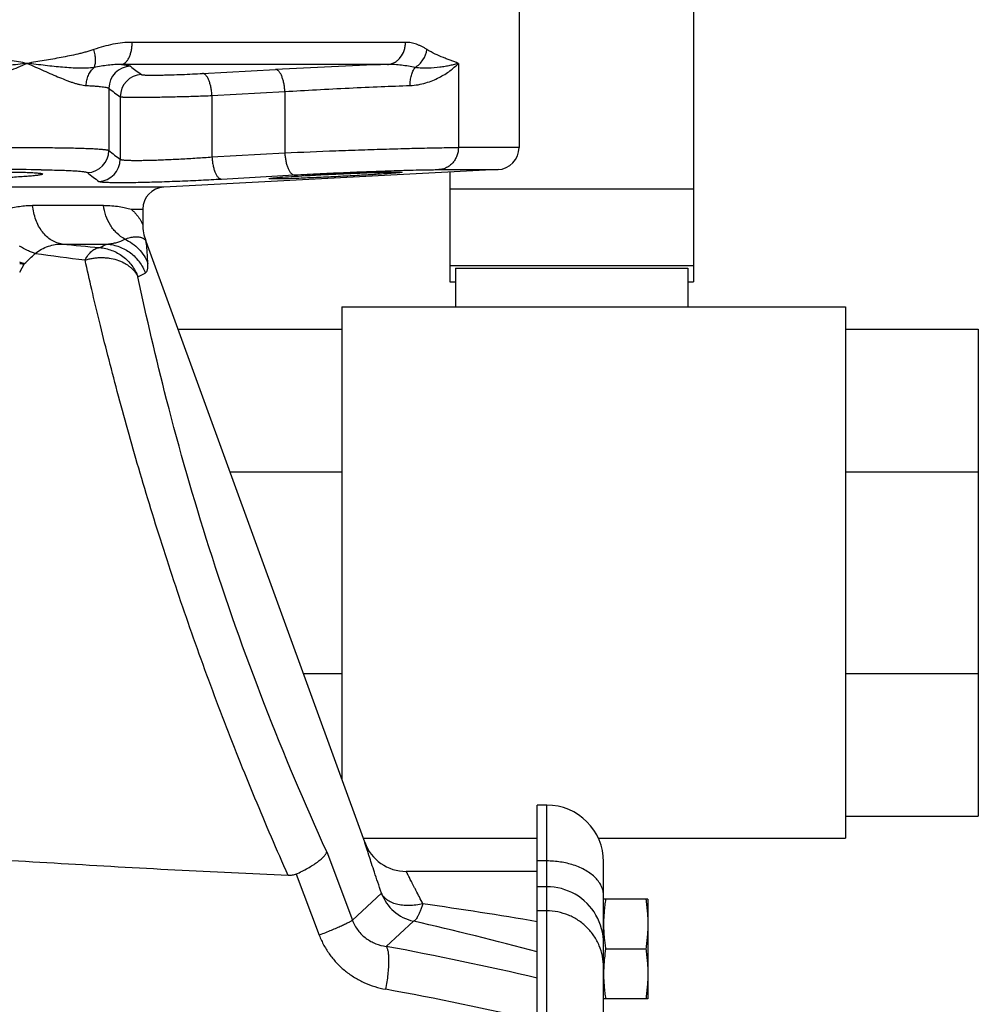
# Model space of a CAD drawing. Units: inches. Extents: x -16.4 to 78.9, y -17.6 to 46.4.
# Drawn here: x -8.4 to -3, y 7.6 to 13.2 of the extents above; entities that cross this region are included whole.
import ezdxf

# ---------------------------------------------------------------- set-up
doc = ezdxf.new("R2010")
doc.units = ezdxf.units.IN
doc.header["$LTSCALE"] = 1.87
doc.header["$MEASUREMENT"] = 0
doc.layers.get('0').update_dxf_attribs({"linetype": 'CONTINUOUS'})

msp = doc.modelspace()

# ---------------------------------------------------------------- linework, layer by layer
for p, q in [((-4.5948, 15.9792), (-4.5948, 11.6827)), ((-5.5792, 13.2917), (-5.5792, 12.4415)), ((-6.2205, 13.0353), (-7.7639, 13.0353)), ((-6.3221, 12.9105), (-7.8249, 12.9105)), ((-5.9217, 12.9167), (-5.9217, 12.4415)), ((-7.3663, 12.8596), (-6.9548, 12.8823)), ((-7.8952, 12.7759), (-7.8952, 12.425)), ((-7.3133, 12.7348), (-6.9017, 12.7575)), ((-7.3133, 12.7348), (-7.3133, 12.3885)), ((-6.9017, 12.7575), (-6.9017, 12.4115)), ((-7.8313, 12.7285), (-7.8313, 12.3754)), ((-7.3133, 12.3885), (-6.9017, 12.4115)), ((-5.5792, 12.4415), (-5.9217, 12.4415)), ((-8.2787, 12.316), (-8.2678, 12.3159)), ((-5.6977, 12.3167), (-7.5857, 12.2178)), ((-7.26, 12.2637), (-6.8483, 12.2867)), ((-6.0312, 12.3167), (-5.6977, 12.3167)), ((-5.9698, 12.3024), (-5.9698, 11.6827)), ((-6.8483, 12.2791), (-6.8431, 12.2795)), ((-7.5857, 12.2178), (-9.798, 12.2178)), ((-5.9698, 12.2082), (-4.5948, 12.2082)), ((-7.9255, 12.1148), (-8.3262, 12.1148)), ((-7.7705, 12.0929), (-7.7042, 12.0929)), ((-7.7042, 12.0929), (-7.7042, 12.0068)), ((-8.1593, 11.8967), (-7.9056, 11.8967)), ((-6.4506, 8.5187), (-7.6854, 11.9114)), ((-8.3982, 11.7383), (-8.3714, 11.7859)), ((-5.9698, 11.7752), (-4.5948, 11.7752)), ((-5.9386, 11.7602), (-4.6261, 11.7602)), ((-5.9386, 11.7602), (-5.9386, 11.5417)), ((-4.6261, 11.7602), (-4.6261, 11.5417)), ((-5.9698, 11.6827), (-5.9386, 11.6827)), ((-4.6261, 11.6827), (-4.5948, 11.6827)), ((-6.5792, 11.5417), (-3.7355, 11.5417)), ((-6.5792, 11.5417), (-6.5792, 8.872)), ((-3.7355, 11.5417), (-3.7355, 8.5417)), ((-7.5054, 11.4167), (-6.5792, 11.4167)), ((-3.7355, 11.4167), (-2.9855, 11.4167)), ((-2.9855, 11.4167), (-2.9855, 8.6667)), ((-7.2122, 10.6112), (-6.5792, 10.6112)), ((-3.7355, 10.6112), (-2.9855, 10.6112)), ((-6.7976, 9.4721), (-6.5792, 9.4721)), ((-3.7355, 9.4721), (-2.9855, 9.4721)), ((-5.423, 8.7292), (-5.4767, 8.7292)), ((-5.4767, 4.1042), (-5.4767, 8.7292)), ((-5.423, 4.1042), (-5.423, 8.7292)), ((-3.7355, 8.6667), (-2.9855, 8.6667)), ((-6.459, 8.5417), (-5.4767, 8.5417)), ((-5.1315, 8.5417), (-3.7355, 8.5417)), ((-6.6653, 8.4654), (-6.52, 8.0788)), ((-5.423, 8.4134), (-5.4767, 8.4134)), ((-5.1017, 4.4254), (-5.1017, 8.4079)), ((-6.8387, 8.3392), (-6.7074, 7.9945)), ((-5.4767, 8.3542), (-6.2157, 8.3542)), ((-6.52, 8.0788), (-6.3563, 8.2319)), ((-5.423, 8.2681), (-5.4767, 8.2681)), ((-4.8517, 8.1979), (-5.1017, 8.1979)), ((-4.8517, 8.1979), (-4.8517, 7.6354)), ((-5.423, 8.1315), (-5.4767, 8.1315)), ((-6.3297, 7.9311), (-6.1757, 8.0734)), ((-5.09, 7.9167), (-4.8634, 7.9167)), ((-4.8517, 7.6354), (-5.1017, 7.6354))]:
    msp.add_line(p, q)
for centre, radius, start, end in [((-7.77, 12.7756), 0.1252, 91.8122, 179.8634), ((-5.185, -19.76), 32.6903, 91.99336, 93.10347), ((-7.7061, 12.7283), 0.1252, 92.3045, 179.8998), ((-8.0204, 12.4253), 0.1252, 271.689, 359.8564), ((-5.7042, 12.4415), 0.125, 273, 360), ((-7.9564, 12.3757), 0.1252, 272.1935, 359.8902), ((-8.4068, 1.0246), 11.2921, 89.35026, 90.47294), ((-7.5792, 12.0929), 0.125, 93, 180), ((-7.4542, 12.0067), 0.25, 179.9828, 201.204), ((-0.9871, 85.1407), 73.5944, 264.407346, 264.572173), ((-8.5007, 13.0984), 1.341, 294.313, 296.3436), ((-7.9209, 11.8254), 0.2507, 20.0562, 21.2577), ((0.6352, 79.1299), 67.8785, 262.426364, 262.665489), ((-8.3568, 12.1274), 0.3429, 262.9523, 267.4585), ((-5.423, 8.4079), 0.3212, 0, 90), ((-6.2157, 8.6042), 0.25, 200, 270), ((-6.1213, 8.3176), 0.2501, 200.0272, 257.429), ((-5.4229, 7.9466), 0.3215, 60.0305, 90.0032), ((-5.4225, 7.9472), 0.3208, 0.0163, 60.0488), ((-10.1848, -19.9076), 28.3717, 80.44792, 81.76598), ((-10.3506, -10.2764), 18.8188, 74.98971, 77.18252), ((-9.8727, -11.1357), 19.3931, 76.89744, 79.47342), ((-3.9688, 8.0908), 1.1347, 187.2237, 188.8274), ((-4.3073, 7.776), 0.7944, 177.9742, 179.9944), ((-4.2919, 7.7754), 0.8098, 177.3346, 177.975), ((-9.8678, -11.5908), 19.6013, 77.0541, 79.60935)]:
    msp.add_arc(centre, radius, start, end)
for points, knots in [([(-7.7639, 13.0353), (-7.8002, 13.0353), (-7.8551, 13.0292), (-7.9265, 13.0121), (-7.962, 13.001), (-7.9796, 12.9948)], [0, 0, 0, 0, 0.494216, 0.745695, 1, 1, 1, 1]), ([(-7.8249, 12.9105), (-7.8228, 12.9107), (-7.8187, 12.9115), (-7.8104, 12.9147), (-7.8004, 12.9218), (-7.7899, 12.934), (-7.7809, 12.9497), (-7.7735, 12.9683), (-7.768, 12.9893), (-7.7647, 13.0119), (-7.7639, 13.0274), (-7.7639, 13.0353)], [0, 0, 0, 0, 0.041363, 0.08439, 0.177917, 0.284719, 0.40595, 0.540854, 0.687207, 0.841828, 1, 1, 1, 1]), ([(-6.3221, 12.9105), (-6.3153, 12.9109), (-6.3017, 12.9133), (-6.2823, 12.9212), (-6.2646, 12.9333), (-6.2439, 12.9544), (-6.2292, 12.9817), (-6.2218, 13.0117), (-6.2205, 13.0274), (-6.2205, 13.0353)], [0, 0, 0, 0, 0.115278, 0.232767, 0.352998, 0.476595, 0.733242, 0.866245, 1, 1, 1, 1]), ([(-6.099, 12.9948), (-6.1037, 12.9979), (-6.1131, 13.0037), (-6.1276, 13.0116), (-6.1424, 13.0186), (-6.1624, 13.0264), (-6.1884, 13.0333), (-6.2098, 13.0353), (-6.2205, 13.0353)], [0, 0, 0, 0, 0.128625, 0.255704, 0.381419, 0.50595, 0.75273, 1, 1, 1, 1]), ([(-8.3571, 12.9167), (-8.3733, 12.9195), (-8.4058, 12.9247), (-8.4547, 12.9326), (-8.5037, 12.9409), (-8.5529, 12.9496), (-8.6022, 12.9588), (-8.6432, 12.9673), (-8.676, 12.9747), (-8.7006, 12.9807), (-8.7251, 12.9874), (-8.7414, 12.9922), (-8.7494, 12.9948)], [0, 0, 0, 0, 0.123072, 0.246701, 0.37089, 0.49563, 0.620908, 0.746719, 0.809826, 0.873071, 0.936461, 1, 1, 1, 1]), ([(-7.9796, 12.9948), (-7.9871, 12.9922), (-8.0022, 12.9873), (-8.025, 12.9807), (-8.0481, 12.9747), (-8.0791, 12.9673), (-8.1181, 12.9588), (-8.1653, 12.9495), (-8.2128, 12.9408), (-8.2607, 12.9326), (-8.3088, 12.9247), (-8.341, 12.9195), (-8.3571, 12.9167)], [0, 0, 0, 0, 0.061579, 0.123209, 0.18492, 0.246744, 0.370788, 0.495412, 0.620641, 0.74648, 0.872929, 1, 1, 1, 1]), ([(-7.9789, 12.8934), (-7.9775, 12.8962), (-7.975, 12.9024), (-7.9724, 12.9127), (-7.9709, 12.9243), (-7.9704, 12.9419), (-7.9726, 12.9658), (-7.9768, 12.985), (-7.9796, 12.9948)], [0, 0, 0, 0, 0.091434, 0.193857, 0.307028, 0.430305, 0.70303, 1, 1, 1, 1]), ([(-6.1666, 12.8933), (-6.1488, 12.9041), (-6.1179, 12.9341), (-6.1021, 12.9742), (-6.099, 12.9948)], [0, 0, 0, 0, 0.50039, 1, 1, 1, 1]), ([(-5.9217, 12.9167), (-5.9285, 12.9195), (-5.9423, 12.9248), (-5.9633, 12.9327), (-5.9848, 12.941), (-6.0146, 12.9528), (-6.0535, 12.9691), (-6.0841, 12.985), (-6.099, 12.9948)], [0, 0, 0, 0, 0.112854, 0.228267, 0.346861, 0.468839, 0.724048, 1, 1, 1, 1]), ([(-8.3571, 12.9167), (-8.3747, 12.9147), (-8.4101, 12.9105), (-8.4635, 12.9045), (-8.5178, 12.8991), (-8.5728, 12.8944), (-8.6284, 12.8909), (-8.6751, 12.8892), (-8.7127, 12.889), (-8.741, 12.8895), (-8.7694, 12.8908), (-8.7883, 12.8924), (-8.7977, 12.8934)], [0, 0, 0, 0, 0.119934, 0.241713, 0.365144, 0.490036, 0.616192, 0.743408, 0.807348, 0.871464, 0.935703, 1, 1, 1, 1]), ([(-8.7855, 12.7918), (-8.7667, 12.7924), (-8.7291, 12.7958), (-8.6732, 12.8061), (-8.618, 12.82), (-8.5458, 12.842), (-8.4586, 12.8739), (-8.3905, 12.9024), (-8.3571, 12.9167)], [0, 0, 0, 0, 0.125688, 0.252481, 0.379635, 0.506505, 0.757059, 1, 1, 1, 1]), ([(-7.9789, 12.8934), (-7.9925, 12.8913), (-8.0135, 12.8896), (-8.0418, 12.889), (-8.0716, 12.8892), (-8.1099, 12.8909), (-8.157, 12.8945), (-8.2054, 12.8992), (-8.255, 12.9046), (-8.3057, 12.9107), (-8.3399, 12.9147), (-8.3571, 12.9167)], [0, 0, 0, 0, 0.108849, 0.165643, 0.223872, 0.344036, 0.468504, 0.596725, 0.728282, 0.862817, 1, 1, 1, 1]), ([(-8.3571, 12.9167), (-8.3253, 12.9031), (-8.2788, 12.8824), (-8.2178, 12.8556), (-8.1747, 12.8371), (-8.1399, 12.8231), (-8.1131, 12.8132), (-8.0939, 12.8067), (-8.0753, 12.8011), (-8.0573, 12.7965), (-8.0401, 12.7933), (-8.0288, 12.7921), (-8.0233, 12.7918)], [0, 0, 0, 0, 0.289879, 0.42743, 0.558829, 0.683053, 0.742091, 0.798862, 0.853176, 0.90489, 0.953861, 1, 1, 1, 1]), ([(-7.8249, 12.9105), (-7.8373, 12.9107), (-7.8625, 12.9101), (-7.9005, 12.9065), (-7.9395, 12.9008), (-7.9656, 12.8959), (-7.9789, 12.8933)], [0, 0, 0, 0, 0.239758, 0.485843, 0.739089, 1, 1, 1, 1]), ([(-7.8249, 12.9105), (-7.8183, 12.9098), (-7.809, 12.9088), (-7.7974, 12.9072), (-7.7904, 12.906), (-7.7846, 12.9048), (-7.78, 12.9035), (-7.7765, 12.9023), (-7.7746, 12.9012), (-7.7739, 12.9007)], [0, 0, 0, 0, 0.379781, 0.537294, 0.672985, 0.786778, 0.878821, 0.949538, 1, 1, 1, 1]), ([(-7.7739, 12.9007), (-7.7636, 12.8922), (-7.7431, 12.8759), (-7.7218, 12.8605), (-7.7111, 12.8533)], [0, 0, 0, 0, 0.509369, 1, 1, 1, 1]), ([(-6.1666, 12.8933), (-6.1916, 12.8988), (-6.2298, 12.9055), (-6.2819, 12.9102), (-6.3086, 12.9107), (-6.3221, 12.9105)], [0, 0, 0, 0, 0.48895, 0.741982, 1, 1, 1, 1]), ([(-6.1938, 12.7918), (-6.164, 12.7929), (-6.1203, 12.8007), (-6.0666, 12.8196), (-6.0202, 12.841), (-5.9706, 12.8719), (-5.9364, 12.9015), (-5.9217, 12.9167)], [0, 0, 0, 0, 0.293151, 0.429077, 0.557842, 0.793678, 1, 1, 1, 1]), ([(-5.9217, 12.9167), (-5.9293, 12.9146), (-5.9451, 12.9103), (-5.97, 12.9044), (-5.9971, 12.8989), (-6.0376, 12.8925), (-6.0753, 12.8893), (-6.1093, 12.889), (-6.1279, 12.8895), (-6.1471, 12.8908), (-6.16, 12.8924), (-6.1666, 12.8934)], [0, 0, 0, 0, 0.094979, 0.198388, 0.310006, 0.429837, 0.694954, 0.76704, 0.841793, 0.919402, 1, 1, 1, 1]), ([(-8.0233, 12.7918), (-8.0232, 12.8017), (-8.021, 12.8212), (-8.0122, 12.849), (-7.9983, 12.8736), (-7.9858, 12.8874), (-7.9789, 12.8933)], [0, 0, 0, 0, 0.259046, 0.514514, 0.762348, 1, 1, 1, 1]), ([(-7.7111, 12.8533), (-7.711, 12.8532), (-7.7106, 12.8531), (-7.7095, 12.8527), (-7.7076, 12.8523), (-7.7046, 12.8519), (-7.7007, 12.8516), (-7.696, 12.8513), (-7.6905, 12.851), (-7.6842, 12.8508), (-7.6741, 12.8505), (-7.6597, 12.8503), (-7.6404, 12.8503), (-7.6185, 12.8505), (-7.5944, 12.8509), (-7.5684, 12.8515), (-7.531, 12.8525), (-7.4825, 12.8542), (-7.4242, 12.8566), (-7.3854, 12.8586), (-7.3663, 12.8596)], [0, 0, 0, 0, 0.001605, 0.003793, 0.009999, 0.018692, 0.029867, 0.043501, 0.059554, 0.077971, 0.098693, 0.146751, 0.203051, 0.266782, 0.337031, 0.41278, 0.492937, 0.66183, 0.834093, 1, 1, 1, 1]), ([(-7.3133, 12.7348), (-7.3136, 12.7429), (-7.315, 12.7588), (-7.3187, 12.7818), (-7.3239, 12.8031), (-7.3305, 12.8218), (-7.3371, 12.8354), (-7.343, 12.8442), (-7.3475, 12.8496), (-7.352, 12.8539), (-7.3567, 12.857), (-7.3615, 12.859), (-7.3647, 12.8596), (-7.3663, 12.8596)], [0, 0, 0, 0, 0.16861, 0.333053, 0.487217, 0.626682, 0.748005, 0.801286, 0.849507, 0.892828, 0.931745, 0.96707, 1, 1, 1, 1]), ([(-6.9017, 12.7575), (-6.902, 12.7655), (-6.9034, 12.7814), (-6.9071, 12.8045), (-6.9123, 12.8258), (-6.9189, 12.8446), (-6.9256, 12.8581), (-6.9315, 12.867), (-6.936, 12.8723), (-6.9405, 12.8766), (-6.9452, 12.8797), (-6.95, 12.8817), (-6.9532, 12.8823), (-6.9548, 12.8823)], [0, 0, 0, 0, 0.168676, 0.333178, 0.487382, 0.626857, 0.748157, 0.801414, 0.849605, 0.892893, 0.931777, 0.967078, 1, 1, 1, 1]), ([(-6.1938, 12.7918), (-6.194, 12.8016), (-6.1931, 12.8209), (-6.1881, 12.8484), (-6.1796, 12.8729), (-6.1713, 12.8872), (-6.1666, 12.8934)], [0, 0, 0, 0, 0.274893, 0.538959, 0.782815, 1, 1, 1, 1]), ([(-8.0233, 12.7918), (-8.0143, 12.7914), (-7.9972, 12.7905), (-7.9731, 12.7888), (-7.9521, 12.7871), (-7.9342, 12.7852), (-7.9197, 12.7831), (-7.9096, 12.7813), (-7.9033, 12.7796), (-7.8998, 12.7785), (-7.8971, 12.7773), (-7.8957, 12.7764), (-7.8952, 12.7759)], [0, 0, 0, 0, 0.20922, 0.395747, 0.55855, 0.696829, 0.810148, 0.898203, 0.93277, 0.96111, 0.98339, 1, 1, 1, 1]), ([(-6.9017, 12.7575), (-6.8423, 12.7613), (-6.7213, 12.7685), (-6.5402, 12.7778), (-6.3637, 12.7856), (-6.2487, 12.79), (-6.1938, 12.7918)], [0, 0, 0, 0, 0.251883, 0.512971, 0.76749, 1, 1, 1, 1]), ([(-7.8952, 12.7759), (-7.8847, 12.7674), (-7.8638, 12.751), (-7.8421, 12.7357), (-7.8313, 12.7285)], [0, 0, 0, 0, 0.508812, 1, 1, 1, 1]), ([(-7.8313, 12.7285), (-7.831, 12.7284), (-7.8304, 12.7282), (-7.8287, 12.7279), (-7.8258, 12.7275), (-7.8213, 12.7271), (-7.8156, 12.7267), (-7.8085, 12.7264), (-7.8002, 12.7262), (-7.7906, 12.7259), (-7.7756, 12.7257), (-7.754, 12.7255), (-7.7249, 12.7255), (-7.6921, 12.7257), (-7.6558, 12.7261), (-7.6168, 12.7266), (-7.5755, 12.7274), (-7.5325, 12.7283), (-7.4735, 12.7297), (-7.4003, 12.7318), (-7.3419, 12.7338), (-7.3133, 12.7348)], [0, 0, 0, 0, 0.001531, 0.003677, 0.009849, 0.018538, 0.029725, 0.043377, 0.05945, 0.077886, 0.098625, 0.146703, 0.203003, 0.266717, 0.336938, 0.412657, 0.492791, 0.576196, 0.661682, 0.83401, 1, 1, 1, 1]), ([(-9.3371, 12.4115), (-9.3282, 12.4125), (-9.3089, 12.4144), (-9.2643, 12.4181), (-9.198, 12.4224), (-9.1071, 12.4269), (-9.0031, 12.431), (-8.8889, 12.4345), (-8.7678, 12.4374), (-8.6431, 12.4395), (-8.5185, 12.441), (-8.3974, 12.4416), (-8.3003, 12.4415), (-8.227, 12.441), (-8.1761, 12.4405), (-8.1287, 12.4397), (-8.0848, 12.4388), (-8.045, 12.4377), (-8.0094, 12.4364), (-7.9783, 12.4349), (-7.9519, 12.4333), (-7.933, 12.4318), (-7.9203, 12.4304), (-7.9128, 12.4294), (-7.9065, 12.4284), (-7.9015, 12.4273), (-7.8982, 12.4264), (-7.8962, 12.4256), (-7.8955, 12.4252), (-7.8952, 12.425)], [0, 0, 0, 0, 0.018509, 0.04029, 0.092997, 0.156625, 0.229412, 0.309303, 0.394039, 0.481222, 0.568386, 0.653059, 0.732838, 0.77018, 0.805464, 0.838441, 0.868882, 0.896563, 0.921298, 0.942911, 0.961249, 0.976198, 0.982368, 0.987654, 0.992056, 0.995571, 0.998209, 0.999207, 1, 1, 1, 1]), ([(-7.8952, 12.425), (-7.8847, 12.4162), (-7.8637, 12.3992), (-7.8421, 12.383), (-7.8313, 12.3754)], [0, 0, 0, 0, 0.508272, 1, 1, 1, 1]), ([(-6.9017, 12.4115), (-6.806, 12.416), (-6.6615, 12.4219), (-6.4701, 12.4287), (-6.3312, 12.4331), (-6.2032, 12.4367), (-6.0911, 12.4393), (-6.0095, 12.4408), (-5.9553, 12.4414), (-5.9322, 12.4415), (-5.9217, 12.4415)], [0, 0, 0, 0, 0.293092, 0.442443, 0.586012, 0.718295, 0.834216, 0.929332, 0.967914, 1, 1, 1, 1]), ([(-6.9017, 12.4115), (-6.9013, 12.4034), (-6.8999, 12.3875), (-6.8962, 12.3644), (-6.8909, 12.3431), (-6.8843, 12.3243), (-6.8776, 12.3107), (-6.8716, 12.3019), (-6.8672, 12.2966), (-6.8626, 12.2923), (-6.8579, 12.2892), (-6.8531, 12.2872), (-6.8499, 12.2867), (-6.8483, 12.2867)], [0, 0, 0, 0, 0.168819, 0.333451, 0.48774, 0.627236, 0.748484, 0.801689, 0.849815, 0.89303, 0.931845, 0.967094, 1, 1, 1, 1]), ([(-5.9217, 12.4415), (-5.9217, 12.4259), (-5.9259, 12.4021), (-5.9393, 12.3739), (-5.9528, 12.3551), (-5.9694, 12.3394), (-5.9885, 12.3274), (-6.0093, 12.3195), (-6.0239, 12.3171), (-6.0312, 12.3167)], [0, 0, 0, 0, 0.257854, 0.385763, 0.511883, 0.636145, 0.758745, 0.88004, 1, 1, 1, 1]), ([(-7.8313, 12.3754), (-7.831, 12.3752), (-7.8304, 12.3748), (-7.8288, 12.3741), (-7.8259, 12.3733), (-7.8214, 12.3724), (-7.8156, 12.3717), (-7.8085, 12.371), (-7.8002, 12.3704), (-7.7906, 12.3699), (-7.7756, 12.3694), (-7.7539, 12.369), (-7.7249, 12.369), (-7.692, 12.3694), (-7.6558, 12.3702), (-7.6167, 12.3715), (-7.5754, 12.3731), (-7.5324, 12.375), (-7.4735, 12.378), (-7.4003, 12.3824), (-7.3419, 12.3864), (-7.3133, 12.3885)], [0, 0, 0, 0, 0.001777, 0.004092, 0.010473, 0.019275, 0.030528, 0.044215, 0.060297, 0.078726, 0.099449, 0.147468, 0.203692, 0.267321, 0.337456, 0.413084, 0.493131, 0.57645, 0.661854, 0.834043, 1, 1, 1, 1]), ([(-7.3133, 12.3885), (-7.3129, 12.3804), (-7.3115, 12.3645), (-7.3078, 12.3414), (-7.3025, 12.3201), (-7.2959, 12.3013), (-7.2892, 12.2878), (-7.2833, 12.2789), (-7.2789, 12.2736), (-7.2743, 12.2694), (-7.2696, 12.2662), (-7.2648, 12.2642), (-7.2615, 12.2637), (-7.26, 12.2637)], [0, 0, 0, 0, 0.16877, 0.333358, 0.487618, 0.627107, 0.748373, 0.801595, 0.849744, 0.892983, 0.931822, 0.967089, 1, 1, 1, 1]), ([(-8.5006, 12.3033), (-8.4842, 12.3033), (-8.4527, 12.3032), (-8.4079, 12.3026), (-8.3682, 12.3017), (-8.3388, 12.3006), (-8.3184, 12.2995), (-8.3057, 12.2987), (-8.2949, 12.2977), (-8.287, 12.2969), (-8.2817, 12.2961), (-8.2784, 12.2956), (-8.2756, 12.295), (-8.2734, 12.2945), (-8.2715, 12.2939), (-8.2701, 12.2933), (-8.2691, 12.2925), (-8.2691, 12.2919)], [0, 0, 0, 0, 0.211674, 0.405769, 0.577534, 0.723442, 0.785734, 0.840484, 0.887377, 0.92617, 0.942488, 0.956736, 0.968905, 0.978997, 0.987028, 0.993063, 1, 1, 1, 1]), ([(-8.2691, 12.2919), (-8.2691, 12.2914), (-8.2701, 12.2906), (-8.2715, 12.2899), (-8.2733, 12.2892), (-8.2756, 12.2886), (-8.2783, 12.2879), (-8.2816, 12.2872), (-8.2869, 12.2862), (-8.2947, 12.285), (-8.3054, 12.2836), (-8.318, 12.2821), (-8.3382, 12.2801), (-8.3674, 12.2777), (-8.4068, 12.275), (-8.4513, 12.2725), (-8.4825, 12.271), (-8.4989, 12.2703)], [0, 0, 0, 0, 0.00709, 0.013225, 0.021354, 0.031539, 0.043794, 0.058119, 0.074505, 0.113405, 0.160359, 0.21513, 0.277414, 0.423245, 0.594786, 0.788416, 1, 1, 1, 1]), ([(-8.2678, 12.3159), (-8.2503, 12.3156), (-8.2168, 12.315), (-8.1694, 12.3138), (-8.1277, 12.3123), (-8.0968, 12.3107), (-8.0752, 12.3093), (-8.0615, 12.3082), (-8.0496, 12.307), (-8.0395, 12.3058), (-8.0311, 12.3045), (-8.0246, 12.3032), (-8.0204, 12.302), (-8.0179, 12.301), (-8.017, 12.3004), (-8.0167, 12.3001)], [0, 0, 0, 0, 0.20893, 0.397584, 0.563673, 0.70528, 0.766349, 0.820702, 0.868195, 0.90869, 0.942082, 0.968351, 0.987557, 0.994585, 1, 1, 1, 1]), ([(-8.0167, 12.3001), (-8.006, 12.2913), (-7.9847, 12.2743), (-7.9627, 12.2582), (-7.9516, 12.2506)], [0, 0, 0, 0, 0.50765, 1, 1, 1, 1]), ([(-6.2681, 12.298), (-6.2764, 12.2972), (-6.2953, 12.2957), (-6.3413, 12.2924), (-6.4122, 12.2879), (-6.5087, 12.2824), (-6.6144, 12.2769), (-6.7202, 12.2718), (-6.8042, 12.2683), (-6.8646, 12.2661), (-6.9024, 12.2649), (-6.934, 12.2642), (-6.9528, 12.264), (-6.9611, 12.264)], [0, 0, 0, 0, 0.035862, 0.081747, 0.199451, 0.342983, 0.500016, 0.657073, 0.800651, 0.863428, 0.918349, 0.964223, 1, 1, 1, 1]), ([(-6.8483, 12.2867), (-6.7997, 12.2894), (-6.7007, 12.2945), (-6.5525, 12.3013), (-6.4076, 12.3071), (-6.3131, 12.3103), (-6.2678, 12.3117)], [0, 0, 0, 0, 0.251189, 0.511682, 0.76624, 1, 1, 1, 1]), ([(-6.8431, 12.2795), (-6.8186, 12.2811), (-6.7669, 12.2842), (-6.6868, 12.2885), (-6.6028, 12.2926), (-6.5195, 12.2962), (-6.4412, 12.2991), (-6.3718, 12.3014), (-6.3214, 12.3026), (-6.2883, 12.3032), (-6.2744, 12.3033), (-6.2682, 12.3033)], [0, 0, 0, 0, 0.127919, 0.269872, 0.418473, 0.56598, 0.704698, 0.827359, 0.927557, 0.967541, 1, 1, 1, 1]), ([(-6.2682, 12.3033), (-6.266, 12.3033), (-6.2619, 12.3033), (-6.2561, 12.3032), (-6.2512, 12.3031), (-6.2472, 12.303), (-6.244, 12.3028), (-6.2418, 12.3026), (-6.2404, 12.3023), (-6.2398, 12.3021), (-6.2397, 12.302), (-6.2397, 12.3019)], [0, 0, 0, 0, 0.230138, 0.430991, 0.60207, 0.742893, 0.853005, 0.932036, 0.980145, 0.993079, 1, 1, 1, 1]), ([(-6.2397, 12.3019), (-6.2397, 12.3018), (-6.2398, 12.3017), (-6.2402, 12.3015), (-6.2407, 12.3013), (-6.2419, 12.301), (-6.244, 12.3006), (-6.2471, 12.3002), (-6.2512, 12.2997), (-6.2561, 12.2991), (-6.2618, 12.2986), (-6.2659, 12.2982), (-6.2681, 12.298)], [0, 0, 0, 0, 0.007172, 0.020488, 0.041096, 0.069264, 0.148596, 0.258663, 0.399194, 0.569842, 0.770237, 1, 1, 1, 1]), ([(-6.2678, 12.3117), (-6.243, 12.3125), (-6.1963, 12.3139), (-6.1316, 12.3154), (-6.0776, 12.3164), (-6.0453, 12.3167), (-6.0312, 12.3167)], [0, 0, 0, 0, 0.31541, 0.591158, 0.821069, 1, 1, 1, 1]), ([(-7.9516, 12.2506), (-7.9513, 12.2504), (-7.9505, 12.25), (-7.9483, 12.2493), (-7.9443, 12.2484), (-7.9383, 12.2476), (-7.9305, 12.2468), (-7.9211, 12.2462), (-7.91, 12.2456), (-7.8972, 12.2451), (-7.8771, 12.2445), (-7.8482, 12.2442), (-7.8095, 12.2441), (-7.7656, 12.2446), (-7.7173, 12.2454), (-7.6652, 12.2466), (-7.6101, 12.2482), (-7.5527, 12.2502), (-7.474, 12.2532), (-7.3762, 12.2575), (-7.2982, 12.2615), (-7.26, 12.2637)], [0, 0, 0, 0, 0.001664, 0.003908, 0.010217, 0.018996, 0.030251, 0.043954, 0.060059, 0.078511, 0.099255, 0.147302, 0.203534, 0.267151, 0.337261, 0.412864, 0.492894, 0.576215, 0.661642, 0.833933, 1, 1, 1, 1]), ([(-6.9897, 12.2656), (-6.9897, 12.2657), (-6.9895, 12.2659), (-6.9889, 12.2662), (-6.9876, 12.2666), (-6.9853, 12.2671), (-6.9822, 12.2677), (-6.9782, 12.2683), (-6.9733, 12.2689), (-6.9675, 12.2696), (-6.9634, 12.27), (-6.9612, 12.2702)], [0, 0, 0, 0, 0.008179, 0.022077, 0.071395, 0.150923, 0.260924, 0.401174, 0.571344, 0.771078, 1, 1, 1, 1]), ([(-6.9611, 12.264), (-6.9633, 12.264), (-6.9674, 12.264), (-6.9732, 12.2641), (-6.9781, 12.2642), (-6.9821, 12.2643), (-6.9853, 12.2646), (-6.9874, 12.2648), (-6.9886, 12.265), (-6.9891, 12.2652), (-6.9895, 12.2654), (-6.9897, 12.2655), (-6.9897, 12.2656)], [0, 0, 0, 0, 0.229601, 0.429991, 0.600689, 0.741228, 0.851176, 0.930218, 0.958218, 0.978712, 0.992109, 1, 1, 1, 1]), ([(-6.9612, 12.2702), (-6.9542, 12.271), (-6.9386, 12.2724), (-6.901, 12.2755), (-6.8703, 12.2777), (-6.8483, 12.2791)], [0, 0, 0, 0, 0.185016, 0.415884, 1, 1, 1, 1]), ([(-8.476, 12.0929), (-8.451, 12.0999), (-8.4133, 12.1081), (-8.363, 12.1138), (-8.3384, 12.1148), (-8.3263, 12.1148)], [0, 0, 0, 0, 0.513371, 0.760693, 1, 1, 1, 1]), ([(-8.1593, 11.8967), (-8.1698, 11.8979), (-8.1909, 11.903), (-8.2207, 11.9175), (-8.2481, 11.9386), (-8.2812, 11.9755), (-8.3056, 12.0219), (-8.3206, 12.0734), (-8.3249, 12.1009), (-8.3262, 12.1148)], [0, 0, 0, 0, 0.107156, 0.218044, 0.334126, 0.456428, 0.718708, 0.857886, 1, 1, 1, 1]), ([(-7.9259, 12.1148), (-7.9101, 12.1147), (-7.8803, 12.1137), (-7.8385, 12.1091), (-7.8025, 12.1022), (-7.7805, 12.0962), (-7.7705, 12.0929)], [0, 0, 0, 0, 0.30154, 0.567026, 0.799036, 1, 1, 1, 1]), ([(-7.8054, 11.924), (-7.8217, 11.9334), (-7.8446, 11.9509), (-7.8703, 11.9791), (-7.893, 12.0109), (-7.9145, 12.0559), (-7.9233, 12.0949), (-7.9255, 12.1148)], [0, 0, 0, 0, 0.241948, 0.36534, 0.490116, 0.743188, 1, 1, 1, 1]), ([(-7.7705, 12.0929), (-7.7652, 12.0887), (-7.7552, 12.08), (-7.7438, 12.0683), (-7.7358, 12.0589), (-7.7304, 12.0519), (-7.7255, 12.0451), (-7.7211, 12.0385), (-7.7172, 12.0323), (-7.7138, 12.0264), (-7.7109, 12.021), (-7.7089, 12.017), (-7.7075, 12.0141), (-7.7066, 12.0122), (-7.7059, 12.0106), (-7.7053, 12.0093), (-7.7049, 12.0083), (-7.7045, 12.0075), (-7.7044, 12.0072), (-7.7043, 12.0069), (-7.7042, 12.0069), (-7.7042, 12.0068), (-7.7042, 12.0068)], [0, 0, 0, 0, 0.185825, 0.361193, 0.444644, 0.524839, 0.601364, 0.673754, 0.741354, 0.803379, 0.859004, 0.907161, 0.928037, 0.946558, 0.962558, 0.975885, 0.986414, 0.994024, 0.996697, 0.998593, 0.999699, 1, 1, 1, 1]), ([(-8.3112, 11.8435), (-8.2999, 11.8523), (-8.2762, 11.8679), (-8.238, 11.8849), (-8.1988, 11.895), (-8.1723, 11.897), (-8.1593, 11.8967)], [0, 0, 0, 0, 0.262352, 0.516579, 0.762326, 1, 1, 1, 1]), ([(-7.9056, 11.8967), (-7.896, 11.8974), (-7.8774, 11.8996), (-7.8433, 11.907), (-7.8195, 11.9161), (-7.8054, 11.924)], [0, 0, 0, 0, 0.277482, 0.535345, 1, 1, 1, 1]), ([(-7.9056, 11.8967), (-7.8819, 11.8949), (-7.8348, 11.8844), (-7.7717, 11.8493), (-7.7209, 11.7978), (-7.698, 11.7552), (-7.6898, 11.7328)], [0, 0, 0, 0, 0.249646, 0.499583, 0.749747, 1, 1, 1, 1]), ([(-7.8054, 11.924), (-7.7958, 11.928), (-7.7816, 11.9328), (-7.7631, 11.9364), (-7.7511, 11.9377), (-7.7403, 11.938), (-7.7305, 11.9374), (-7.7218, 11.9362), (-7.7142, 11.9343), (-7.7075, 11.9318), (-7.702, 11.9291), (-7.6975, 11.9265), (-7.6943, 11.9243), (-7.6923, 11.9226), (-7.691, 11.9213), (-7.6898, 11.92), (-7.6889, 11.9187), (-7.6882, 11.9176), (-7.6878, 11.9169), (-7.6876, 11.9165), (-7.6874, 11.9163), (-7.6873, 11.9162), (-7.6873, 11.9161), (-7.6872, 11.916), (-7.6872, 11.916), (-7.6872, 11.9161), (-7.6872, 11.9162), (-7.6873, 11.9162), (-7.6873, 11.9163)], [0, 0, 0, 0, 0.246039, 0.350979, 0.445506, 0.530631, 0.607223, 0.676042, 0.73782, 0.793231, 0.842106, 0.883525, 0.917466, 0.932394, 0.946461, 0.960076, 0.973296, 0.984944, 0.989715, 0.993533, 0.995025, 0.996207, 0.997057, 0.997554, 0.997712, 0.998045, 0.998796, 1, 1, 1, 1]), ([(-7.8054, 11.924), (-7.7906, 11.9174), (-7.7623, 11.9013), (-7.7255, 11.8695), (-7.6957, 11.8313), (-7.6813, 11.8025), (-7.6756, 11.7876)], [0, 0, 0, 0, 0.251699, 0.502332, 0.75175, 1, 1, 1, 1]), ([(-7.6756, 11.7879), (-7.6761, 11.7966), (-7.6769, 11.8127), (-7.6779, 11.8354), (-7.679, 11.8552), (-7.6801, 11.8701), (-7.6811, 11.8808), (-7.6819, 11.8881), (-7.6829, 11.8949), (-7.6839, 11.9003), (-7.6845, 11.9041), (-7.6849, 11.9062), (-7.6851, 11.9078), (-7.6851, 11.9088), (-7.685, 11.9094), (-7.685, 11.9099), (-7.6851, 11.9105), (-7.6853, 11.911), (-7.6854, 11.9114)], [0, 0, 0, 0, 0.210371, 0.390558, 0.549276, 0.689822, 0.75185, 0.809936, 0.866467, 0.919264, 0.941601, 0.959713, 0.972481, 0.979848, 0.983956, 0.987064, 0.991542, 1, 1, 1, 1]), ([(-8.3112, 11.8435), (-8.3184, 11.8455), (-8.3332, 11.8505), (-8.3632, 11.8635), (-8.3851, 11.8761), (-8.3994, 11.8855)], [0, 0, 0, 0, 0.230257, 0.475144, 1, 1, 1, 1]), ([(-8.3714, 11.7859), (-8.3613, 11.7955), (-8.3409, 11.8144), (-8.3211, 11.8338), (-8.3112, 11.8435)], [0, 0, 0, 0, 0.502542, 1, 1, 1, 1]), ([(-8.0302, 11.8067), (-8.0247, 11.8168), (-8.0132, 11.8349), (-7.9958, 11.8542), (-7.9811, 11.8653), (-7.9704, 11.8713), (-7.9595, 11.8751), (-7.9522, 11.8762), (-7.9486, 11.8764)], [0, 0, 0, 0, 0.308332, 0.574691, 0.692688, 0.801741, 0.903466, 1, 1, 1, 1]), ([(-7.9486, 11.8764), (-7.9248, 11.8747), (-7.8775, 11.8643), (-7.814, 11.8292), (-7.7629, 11.7775), (-7.7399, 11.7347), (-7.7317, 11.7122)], [0, 0, 0, 0, 0.24937, 0.49924, 0.749523, 1, 1, 1, 1]), ([(-8.372, 11.7849), (-8.3742, 11.7856), (-8.3833, 11.7886), (-8.3922, 11.7922), (-8.3989, 11.7952)], [0, 0, 0, 0, 0.242065, 1, 1, 1, 1]), ([(-6.8829, 8.3311), (-6.9472, 8.4758), (-7.0421, 8.6966), (-7.1638, 8.9962), (-7.285, 9.3063), (-7.4287, 9.6978), (-7.5862, 10.166), (-7.7259, 10.6211), (-7.8283, 10.987), (-7.9005, 11.2637), (-7.9483, 11.4556), (-7.9913, 11.6354), (-8.0178, 11.7511), (-8.0303, 11.8067)], [0, 0, 0, 0, 0.129533, 0.19662, 0.264686, 0.401981, 0.53786, 0.668817, 0.791512, 0.848781, 0.902844, 0.953366, 1, 1, 1, 1]), ([(-8.0302, 11.8067), (-8.0228, 11.8088), (-8.0077, 11.8126), (-7.9848, 11.817), (-7.9617, 11.8198), (-7.9386, 11.8207), (-7.9157, 11.8199), (-7.8861, 11.8167), (-7.8507, 11.8088), (-7.8178, 11.7953), (-7.7941, 11.7815), (-7.7781, 11.77), (-7.7637, 11.7572), (-7.751, 11.7433), (-7.7402, 11.7284), (-7.7343, 11.7177), (-7.7317, 11.7122)], [0, 0, 0, 0, 0.068745, 0.137682, 0.206387, 0.2746, 0.34212, 0.408724, 0.5383, 0.662243, 0.722017, 0.780271, 0.836977, 0.892158, 0.946243, 1, 1, 1, 1]), ([(-7.6898, 11.7328), (-7.6884, 11.7336), (-7.6857, 11.7355), (-7.6823, 11.7397), (-7.6797, 11.745), (-7.6776, 11.7514), (-7.6762, 11.759), (-7.6751, 11.7713), (-7.6752, 11.7811), (-7.6756, 11.7879)], [0, 0, 0, 0, 0.081144, 0.16845, 0.266666, 0.378977, 0.507337, 0.652932, 1, 1, 1, 1]), ([(-7.7317, 11.7123), (-7.7278, 11.7141), (-7.7138, 11.7207), (-7.6998, 11.7276), (-7.6898, 11.7328)], [0, 0, 0, 0, 0.274527, 1, 1, 1, 1]), ([(-6.6653, 8.4654), (-6.7905, 8.7392), (-7.0294, 9.305), (-7.3304, 10.1579), (-7.5627, 10.9659), (-7.6828, 11.4799), (-7.7317, 11.7123)], [0, 0, 0, 0, 0.263781, 0.537715, 0.791987, 1, 1, 1, 1]), ([(-6.3563, 8.2319), (-6.3632, 8.2525), (-6.3764, 8.2917), (-6.395, 8.3475), (-6.4111, 8.3966), (-6.4229, 8.4329), (-6.4311, 8.458), (-6.4361, 8.4736), (-6.4404, 8.487), (-6.444, 8.498), (-6.4464, 8.5057), (-6.448, 8.5107), (-6.4489, 8.5135), (-6.4496, 8.5156), (-6.4501, 8.5172), (-6.4504, 8.5181), (-6.4505, 8.5186), (-6.4506, 8.5187)], [0, 0, 0, 0, 0.215809, 0.411544, 0.583681, 0.729344, 0.791408, 0.845866, 0.892426, 0.930871, 0.960994, 0.972874, 0.982614, 0.990207, 0.995641, 0.998909, 1, 1, 1, 1]), ([(-6.8829, 8.3311), (-7.0961, 8.3404), (-7.5234, 8.3611), (-8.3806, 8.4093), (-9.0244, 8.4511), (-9.4542, 8.4798)], [0, 0, 0, 0, 0.248564, 0.498279, 1, 1, 1, 1]), ([(-6.8387, 8.3392), (-6.8271, 8.3444), (-6.8047, 8.3552), (-6.7728, 8.3722), (-6.744, 8.3894), (-6.7189, 8.4062), (-6.7009, 8.4203), (-6.6889, 8.4312), (-6.6815, 8.4387), (-6.6755, 8.4459), (-6.6707, 8.4527), (-6.6673, 8.4591), (-6.6658, 8.4634), (-6.6653, 8.4654)], [0, 0, 0, 0, 0.174707, 0.341527, 0.496035, 0.635101, 0.756177, 0.809419, 0.857572, 0.900561, 0.938452, 0.971457, 1, 1, 1, 1]), ([(-5.272, 8.3903), (-5.2838, 8.3942), (-5.3079, 8.4009), (-5.3453, 8.4081), (-5.3839, 8.4124), (-5.4099, 8.4134), (-5.423, 8.4134)], [0, 0, 0, 0, 0.241914, 0.490668, 0.744239, 1, 1, 1, 1]), ([(-6.8387, 8.3392), (-6.8455, 8.336), (-6.8602, 8.3316), (-6.8754, 8.3308), (-6.883, 8.3311)], [0, 0, 0, 0, 0.500082, 1, 1, 1, 1]), ([(-6.1215, 8.1716), (-6.1283, 8.1845), (-6.1413, 8.2091), (-6.1569, 8.2391), (-6.1684, 8.2613), (-6.1762, 8.2765), (-6.1834, 8.2905), (-6.1899, 8.3032), (-6.1958, 8.3147), (-6.2009, 8.3248), (-6.2047, 8.3323), (-6.2074, 8.3376), (-6.2091, 8.341), (-6.2106, 8.3441), (-6.2119, 8.3467), (-6.213, 8.3489), (-6.2138, 8.3505), (-6.2144, 8.3516), (-6.2147, 8.3523), (-6.215, 8.3529), (-6.2152, 8.3533), (-6.2154, 8.3537), (-6.2155, 8.3539), (-6.2156, 8.3541), (-6.2156, 8.3541), (-6.2157, 8.3542), (-6.2157, 8.3542)], [0, 0, 0, 0, 0.21213, 0.405973, 0.494873, 0.577861, 0.654521, 0.724446, 0.787246, 0.842531, 0.889938, 0.910599, 0.929186, 0.945666, 0.960006, 0.972175, 0.98216, 0.986328, 0.989946, 0.993012, 0.995524, 0.99748, 0.998879, 0.999369, 0.999719, 1, 1, 1, 1]), ([(-5.1017, 8.217), (-5.1017, 8.2259), (-5.1037, 8.2439), (-5.1127, 8.2703), (-5.1274, 8.2955), (-5.1475, 8.3192), (-5.1725, 8.3409), (-5.202, 8.3604), (-5.2355, 8.3772), (-5.2595, 8.3863), (-5.272, 8.3903)], [0, 0, 0, 0, 0.102847, 0.208788, 0.3203, 0.439286, 0.56677, 0.703029, 0.847723, 1, 1, 1, 1]), ([(-6.1215, 8.1717), (-6.1348, 8.1687), (-6.1611, 8.1641), (-6.2001, 8.1614), (-6.2369, 8.1629), (-6.2706, 8.1688), (-6.3002, 8.1787), (-6.3251, 8.1926), (-6.3444, 8.2103), (-6.3532, 8.2246), (-6.3563, 8.2319)], [0, 0, 0, 0, 0.157029, 0.307999, 0.450067, 0.58149, 0.701259, 0.809484, 0.907962, 1, 1, 1, 1]), ([(-5.09, 8.1979), (-5.0918, 8.1863), (-5.0951, 8.1629), (-5.0988, 8.1278), (-5.1012, 8.0926), (-5.1017, 8.0691), (-5.1017, 8.0573)], [0, 0, 0, 0, 0.250327, 0.500397, 0.750257, 1, 1, 1, 1]), ([(-4.8634, 8.1979), (-4.8616, 8.1863), (-4.8583, 8.1629), (-4.8546, 8.1278), (-4.8522, 8.0926), (-4.8517, 8.0691), (-4.8517, 8.0573)], [0, 0, 0, 0, 0.250327, 0.500397, 0.750257, 1, 1, 1, 1]), ([(-6.1215, 8.1717), (-6.124, 8.1644), (-6.129, 8.1505), (-6.1367, 8.131), (-6.1441, 8.114), (-6.1513, 8.0998), (-6.1571, 8.0899), (-6.1617, 8.0836), (-6.1648, 8.0799), (-6.1677, 8.0771), (-6.1711, 8.0745), (-6.174, 8.0734), (-6.1757, 8.0734)], [0, 0, 0, 0, 0.201539, 0.384738, 0.546759, 0.685428, 0.799636, 0.847379, 0.888898, 0.924388, 0.954231, 1, 1, 1, 1]), ([(-5.1017, 7.8131), (-5.1017, 7.8339), (-5.1059, 7.8757), (-5.1243, 7.9358), (-5.1542, 7.9912), (-5.1944, 8.0398), (-5.2434, 8.0796), (-5.2993, 8.1092), (-5.3599, 8.1274), (-5.402, 8.1315), (-5.423, 8.1315)], [0, 0, 0, 0, 0.124452, 0.248987, 0.373677, 0.498569, 0.623678, 0.748989, 0.874453, 1, 1, 1, 1]), ([(-6.52, 8.0788), (-6.5211, 8.0779), (-6.5236, 8.076), (-6.5283, 8.0731), (-6.5342, 8.0696), (-6.5415, 8.0657), (-6.55, 8.0614), (-6.5636, 8.0547), (-6.5835, 8.0456), (-6.6102, 8.0339), (-6.6403, 8.0213), (-6.6731, 8.0079), (-6.6958, 7.999), (-6.7074, 7.9945)], [0, 0, 0, 0, 0.01985, 0.04655, 0.080009, 0.120082, 0.166581, 0.219211, 0.34156, 0.484377, 0.644374, 0.817849, 1, 1, 1, 1]), ([(-6.52, 8.0788), (-6.5162, 8.0685), (-6.5069, 8.0485), (-6.489, 8.021), (-6.4674, 7.9967), (-6.4431, 7.9761), (-6.4166, 7.9591), (-6.3795, 7.9417), (-6.3497, 7.9339), (-6.3297, 7.9311)], [0, 0, 0, 0, 0.130807, 0.260459, 0.38848, 0.514581, 0.638685, 0.760868, 1, 1, 1, 1]), ([(-5.1017, 8.0573), (-5.1017, 8.0482), (-5.1014, 8.0299), (-5.1, 8.0026), (-5.0977, 7.9753), (-5.0956, 7.9572), (-5.0945, 7.9481)], [0, 0, 0, 0, 0.249834, 0.499741, 0.749782, 1, 1, 1, 1]), ([(-4.8517, 8.0573), (-4.8517, 8.0455), (-4.8522, 8.022), (-4.8546, 7.9868), (-4.8583, 7.9517), (-4.8616, 7.9283), (-4.8634, 7.9167)], [0, 0, 0, 0, 0.249743, 0.499603, 0.749673, 1, 1, 1, 1]), ([(-6.7074, 7.9945), (-6.6999, 7.9747), (-6.6821, 7.936), (-6.648, 7.8823), (-6.6071, 7.8336), (-6.5603, 7.7908), (-6.5085, 7.7546), (-6.4527, 7.7251), (-6.3938, 7.7029), (-6.3531, 7.6929), (-6.3325, 7.6891)], [0, 0, 0, 0, 0.125926, 0.251619, 0.377049, 0.502189, 0.627038, 0.751594, 0.875925, 1, 1, 1, 1]), ([(-6.3297, 7.9311), (-6.3284, 7.9296), (-6.326, 7.926), (-6.3232, 7.9194), (-6.3208, 7.9111), (-6.3188, 7.9011), (-6.3173, 7.8895), (-6.3159, 7.8712), (-6.3155, 7.845), (-6.317, 7.8103), (-6.3203, 7.772), (-6.3255, 7.7311), (-6.33, 7.7032), (-6.3325, 7.6891)], [0, 0, 0, 0, 0.023591, 0.052754, 0.087959, 0.129359, 0.176875, 0.230309, 0.353783, 0.496637, 0.655003, 0.824561, 1, 1, 1, 1]), ([(-5.09, 7.9167), (-5.0927, 7.8995), (-5.0962, 7.8737), (-5.0994, 7.8391), (-5.1004, 7.8218), (-5.1008, 7.8131)], [0, 0, 0, 0, 0.500327, 0.750235, 1, 1, 1, 1]), ([(-4.8634, 7.9167), (-4.8616, 7.905), (-4.8583, 7.8817), (-4.8546, 7.8466), (-4.8522, 7.8113), (-4.8517, 7.7878), (-4.8517, 7.776)], [0, 0, 0, 0, 0.250327, 0.500397, 0.750257, 1, 1, 1, 1]), ([(-5.1017, 7.776), (-5.1017, 7.7643), (-5.1012, 7.7408), (-5.0988, 7.7055), (-5.0951, 7.6704), (-5.0918, 7.6471), (-5.09, 7.6354)], [0, 0, 0, 0, 0.249743, 0.499603, 0.749673, 1, 1, 1, 1]), ([(-4.8517, 7.776), (-4.8517, 7.7643), (-4.8522, 7.7408), (-4.8546, 7.7055), (-4.8583, 7.6704), (-4.8616, 7.6471), (-4.8634, 7.6354)], [0, 0, 0, 0, 0.249743, 0.499603, 0.749673, 1, 1, 1, 1])]:
    msp.add_open_spline(points, degree=3, knots=knots)

doc.saveas('drawing.dxf')
